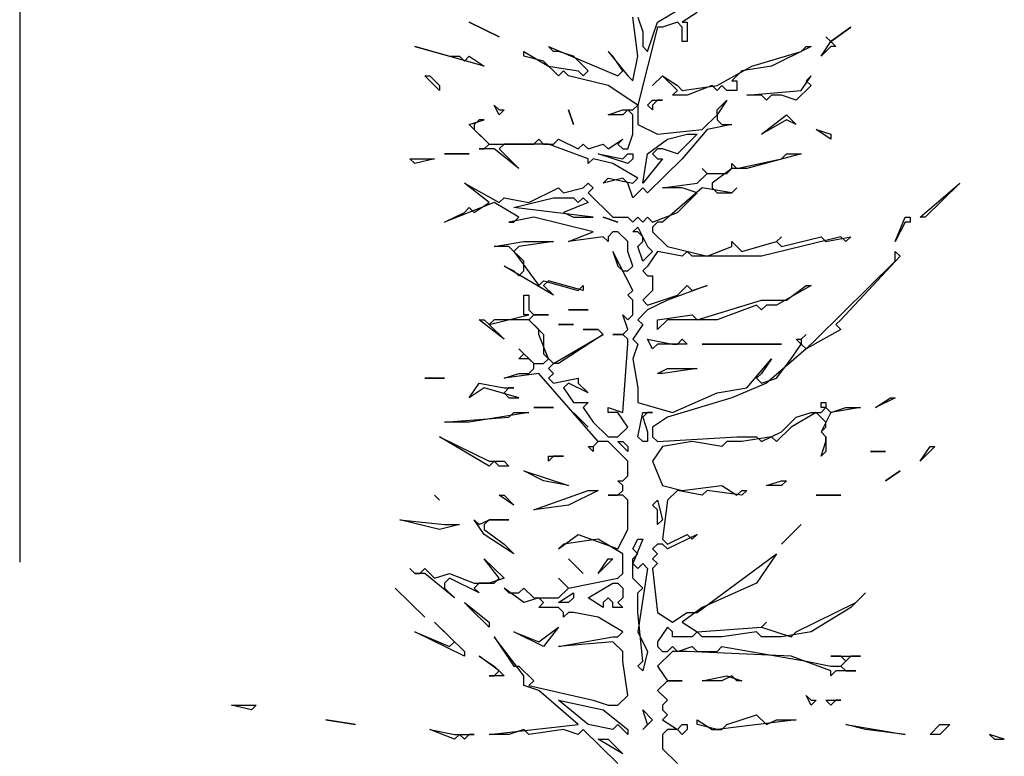
# Model space of a CAD drawing. Units: metres. Extents: x 18259 to 21048, y 221268 to 221514.
# Drawn here: x 20729 to 20729, y 221284 to 221285 of the extents above; entities that cross this region are included whole.
import ezdxf

# ---------------------------------------------------------------- set-up
doc = ezdxf.new("R2010")
doc.units = ezdxf.units.M
doc.header["$MEASUREMENT"] = 0
doc.linetypes.add('Strichpunkt 6_2_2mm Schnitt', pattern=[1, 0.6, -0.2, 0, -0.2])
doc.layers.add('04 Einrichtung', color=7, linetype='Continuous')
doc.layers.add('40_ACHSE', color=7, linetype='Continuous')

# ---------------------------------------------------------------- blocks, each defined once
blk = doc.blocks.new('Lärche_Ansicht 16[5]_8', base_point=(20729.14316, 221283.29694))
at = {"layer": '04 Einrichtung', "linetype": 'Continuous'}
for p, q in [((20729.17513, 221284.81665), (20729.19511, 221284.82846)), ((20729.2071, 221284.82452), (20729.19511, 221284.81665)), ((20729.02328, 221284.81665), (20729.04726, 221284.80484)), ((20729.04726, 221284.80484), (20729.02328, 221284.81665)), ((20729.15914, 221284.78909), (20729.15515, 221284.82058)), ((20729.15914, 221284.82058), (20729.16314, 221284.80877)), ((20729.16714, 221284.79303), (20729.17513, 221284.81665)), ((20729.19111, 221284.81665), (20729.17912, 221284.81271)), ((20729.19511, 221284.81271), (20729.19111, 221284.81665)), ((20729.19511, 221284.81665), (20729.1991, 221284.81665)), ((20729.1991, 221284.81665), (20729.1991, 221284.8009)), ((20729.17513, 221284.81271), (20729.15914, 221284.74972)), ((20729.16314, 221284.80877), (20729.16314, 221284.79696)), ((20729.17912, 221284.81271), (20729.17513, 221284.81271)), ((20729.19511, 221284.8009), (20729.19511, 221284.81271)), ((20729.31499, 221284.8009), (20729.33097, 221284.81271)), ((20729.33097, 221284.81271), (20729.31499, 221284.8009)), ((20729.1991, 221284.8009), (20729.19511, 221284.8009)), ((20729.30699, 221284.78909), (20729.31499, 221284.8009)), ((20729.31499, 221284.8009), (20729.31099, 221284.80484)), ((20729.31099, 221284.80484), (20729.31499, 221284.8009)), ((20729.31499, 221284.8009), (20729.31898, 221284.79696)), ((20729.03527, 221284.78121), (20728.97933, 221284.79696)), ((20728.97933, 221284.79696), (20729.0073, 221284.78909)), ((20729.06724, 221284.78909), (20729.06724, 221284.79303)), ((20729.06724, 221284.79303), (20729.08722, 221284.78121)), ((20729.09121, 221284.79303), (20729.08722, 221284.79696)), ((20729.08722, 221284.79696), (20729.14316, 221284.77334)), ((20729.09521, 221284.79303), (20729.09121, 221284.79303)), ((20729.1072, 221284.78909), (20729.09521, 221284.79303)), ((20729.13916, 221284.78909), (20729.13517, 221284.79303)), ((20729.13517, 221284.79303), (20729.15115, 221284.77334)), ((20729.16314, 221284.79696), (20729.16714, 221284.79303)), ((20729.25105, 221284.78121), (20729.29101, 221284.79303)), ((20729.299, 221284.79696), (20729.26703, 221284.78121)), ((20729.29101, 221284.79303), (20729.29501, 221284.79696)), ((20729.29501, 221284.79696), (20729.299, 221284.79696)), ((20729.31499, 221284.79696), (20729.30699, 221284.78909)), ((20729.31898, 221284.79696), (20729.31499, 221284.79696)), ((20729.0073, 221284.78909), (20729.01529, 221284.78909)), ((20729.01529, 221284.78909), (20729.01928, 221284.78515)), ((20729.01928, 221284.78515), (20729.02328, 221284.78909)), ((20729.02328, 221284.78909), (20729.03527, 221284.78121)), ((20729.08322, 221284.78515), (20729.06724, 221284.78909)), ((20729.09521, 221284.77334), (20729.08322, 221284.78515)), ((20729.11918, 221284.77728), (20729.1072, 221284.78909)), ((20729.14716, 221284.77728), (20729.13916, 221284.78909)), ((20729.15515, 221284.7694), (20729.15914, 221284.78909)), ((20729.08722, 221284.78121), (20729.11119, 221284.77728)), ((20729.0992, 221284.77728), (20729.09521, 221284.77334)), ((20729.1032, 221284.77334), (20729.0992, 221284.77728)), ((20729.11119, 221284.77728), (20729.11519, 221284.77334)), ((20729.11519, 221284.77334), (20729.11918, 221284.77728)), ((20729.14316, 221284.77334), (20729.14716, 221284.77728)), ((20729.22308, 221284.76547), (20729.25105, 221284.78121)), ((20729.24306, 221284.77728), (20729.23507, 221284.7694)), ((20729.26703, 221284.78121), (20729.24306, 221284.77728)), ((20728.99931, 221284.76153), (20728.98732, 221284.77334)), ((20728.98732, 221284.77334), (20728.99131, 221284.77334)), ((20728.99131, 221284.77334), (20728.99931, 221284.76547)), ((20729.13517, 221284.76547), (20729.1032, 221284.77334)), ((20729.15115, 221284.77334), (20729.15515, 221284.7694)), ((20729.17912, 221284.77334), (20729.17113, 221284.76547)), ((20729.17113, 221284.76547), (20729.17912, 221284.77334)), ((20729.19111, 221284.76153), (20729.17912, 221284.77334)), ((20729.17912, 221284.77334), (20729.19111, 221284.76547)), ((20729.23507, 221284.7694), (20729.23906, 221284.7694)), ((20729.23906, 221284.7694), (20729.23906, 221284.76153)), ((20729.29101, 221284.76153), (20729.299, 221284.77334)), ((20729.299, 221284.77334), (20729.29501, 221284.7694)), ((20729.29501, 221284.7694), (20729.299, 221284.76547)), ((20728.99931, 221284.76547), (20728.99931, 221284.76153)), ((20729.15914, 221284.74972), (20729.13517, 221284.76547)), ((20729.18712, 221284.75759), (20729.19111, 221284.76153)), ((20729.19111, 221284.76547), (20729.19511, 221284.76153)), ((20729.19511, 221284.76153), (20729.22308, 221284.76547)), ((20729.21908, 221284.76547), (20729.1991, 221284.75759)), ((20729.22308, 221284.76153), (20729.21908, 221284.76547)), ((20729.22708, 221284.76547), (20729.22308, 221284.76153)), ((20729.23107, 221284.76153), (20729.22708, 221284.76547)), ((20729.23906, 221284.76153), (20729.23107, 221284.76153)), ((20729.24705, 221284.75759), (20729.29101, 221284.76153)), ((20729.299, 221284.76547), (20729.28701, 221284.75366)), ((20729.16714, 221284.74972), (20729.17113, 221284.75366)), ((20729.17513, 221284.75366), (20729.17113, 221284.74972)), ((20729.17113, 221284.75366), (20729.17912, 221284.75366)), ((20729.17912, 221284.75366), (20729.17513, 221284.75366)), ((20729.1991, 221284.75759), (20729.18712, 221284.75759)), ((20729.22308, 221284.74578), (20729.23107, 221284.75366)), ((20729.23107, 221284.75366), (20729.22308, 221284.74185)), ((20729.25904, 221284.75759), (20729.24705, 221284.75759)), ((20729.26304, 221284.75366), (20729.25904, 221284.75759)), ((20729.26703, 221284.75759), (20729.26304, 221284.75366)), ((20729.27503, 221284.75759), (20729.26703, 221284.75759)), ((20729.28701, 221284.75366), (20729.27503, 221284.75759)), ((20729.04726, 221284.74185), (20729.04326, 221284.74972)), ((20729.04326, 221284.74972), (20729.04726, 221284.74578)), ((20729.05125, 221284.74578), (20729.04726, 221284.74185)), ((20729.04726, 221284.74578), (20729.05125, 221284.74578)), ((20729.1032, 221284.74578), (20729.1072, 221284.73397)), ((20729.1072, 221284.73397), (20729.1032, 221284.74578)), ((20729.13517, 221284.74185), (20729.14716, 221284.74578)), ((20729.15115, 221284.74578), (20729.14716, 221284.74185)), ((20729.14716, 221284.74578), (20729.15515, 221284.74578)), ((20729.15515, 221284.74185), (20729.15115, 221284.74578)), ((20729.15515, 221284.74578), (20729.15914, 221284.74972)), ((20729.15914, 221284.74972), (20729.15914, 221284.73397)), ((20729.17113, 221284.74578), (20729.16714, 221284.74972)), ((20729.17113, 221284.74972), (20729.17113, 221284.74578)), ((20729.22308, 221284.74185), (20729.22308, 221284.74578)), ((20729.02328, 221284.73397), (20729.03527, 221284.73791)), ((20729.03127, 221284.73791), (20729.02728, 221284.73397)), ((20729.03527, 221284.73791), (20729.03127, 221284.73791)), ((20729.14716, 221284.74185), (20729.13517, 221284.74185)), ((20729.15515, 221284.7261), (20729.15515, 221284.74185)), ((20729.21109, 221284.73003), (20729.22308, 221284.74185)), ((20729.22308, 221284.74185), (20729.22308, 221284.73791)), ((20729.22308, 221284.73791), (20729.22708, 221284.73397)), ((20729.25904, 221284.7261), (20729.27902, 221284.74185)), ((20729.27902, 221284.73791), (20729.25904, 221284.7261)), ((20729.27902, 221284.74185), (20729.28701, 221284.73397)), ((20729.28701, 221284.73397), (20729.27902, 221284.73791)), ((20729.03926, 221284.71822), (20729.02328, 221284.73397)), ((20729.02728, 221284.73397), (20729.02728, 221284.73003)), ((20729.02728, 221284.73003), (20729.03926, 221284.71822)), ((20729.15914, 221284.73397), (20729.17513, 221284.7261)), ((20729.17513, 221284.7261), (20729.21109, 221284.73003)), ((20729.21509, 221284.73003), (20729.19511, 221284.70641)), ((20729.23507, 221284.73397), (20729.21509, 221284.73003)), ((20729.22708, 221284.73397), (20729.23507, 221284.73397)), ((20729.31499, 221284.72216), (20729.303, 221284.73003)), ((20729.303, 221284.73003), (20729.31499, 221284.7261)), ((20729.07523, 221284.71822), (20729.07922, 221284.72216)), ((20729.07922, 221284.72216), (20729.08322, 221284.71822)), ((20729.09121, 221284.71822), (20729.09521, 221284.72216)), ((20729.09521, 221284.72216), (20729.11119, 221284.71429)), ((20729.13517, 221284.71429), (20729.14716, 221284.72216)), ((20729.14716, 221284.72216), (20729.14316, 221284.71822)), ((20729.15115, 221284.71429), (20729.15515, 221284.7261)), ((20729.16714, 221284.71035), (20729.18312, 221284.72216)), ((20729.18312, 221284.72216), (20729.1991, 221284.7261)), ((20729.2071, 221284.7261), (20729.19111, 221284.71035)), ((20729.1991, 221284.7261), (20729.2071, 221284.7261)), ((20729.31499, 221284.7261), (20729.31499, 221284.72216)), ((20729.04326, 221284.71429), (20729.03127, 221284.71429)), ((20729.03127, 221284.71429), (20729.03527, 221284.71429)), ((20729.03527, 221284.71429), (20729.03926, 221284.71822)), ((20729.03926, 221284.71822), (20729.07523, 221284.71822)), ((20729.06324, 221284.69854), (20729.04326, 221284.71429)), ((20729.05125, 221284.71822), (20729.04726, 221284.71429)), ((20729.04726, 221284.71429), (20729.06324, 221284.69854)), ((20729.08722, 221284.71822), (20729.05125, 221284.71822)), ((20729.08322, 221284.71822), (20729.09121, 221284.71822)), ((20729.11918, 221284.70641), (20729.08722, 221284.71822)), ((20729.11119, 221284.71429), (20729.11519, 221284.71822)), ((20729.11519, 221284.71822), (20729.11918, 221284.71429)), ((20729.11918, 221284.71429), (20729.13117, 221284.71822)), ((20729.13117, 221284.71822), (20729.13517, 221284.71429)), ((20729.14316, 221284.71822), (20729.14716, 221284.71429)), ((20729.14716, 221284.71429), (20729.15115, 221284.71429)), ((20729.17513, 221284.71429), (20729.17113, 221284.71035)), ((20729.17912, 221284.71429), (20729.17513, 221284.71429)), ((20729.19111, 221284.71035), (20729.17912, 221284.71429)), ((20728.97933, 221284.70248), (20728.97533, 221284.70641)), ((20728.97533, 221284.70641), (20728.99531, 221284.70641)), ((20728.99531, 221284.70641), (20728.97933, 221284.70248)), ((20729.0033, 221284.71035), (20729.02328, 221284.71035)), ((20729.02328, 221284.71035), (20729.0033, 221284.71035)), ((20729.12318, 221284.70641), (20729.11918, 221284.70248)), ((20729.11918, 221284.70248), (20729.11918, 221284.70641)), ((20729.13916, 221284.70248), (20729.12318, 221284.70641)), ((20729.15115, 221284.70248), (20729.12718, 221284.71035)), ((20729.12718, 221284.71035), (20729.14716, 221284.70641)), ((20729.14716, 221284.70641), (20729.15115, 221284.71035)), ((20729.15115, 221284.71035), (20729.15515, 221284.71035)), ((20729.15515, 221284.70641), (20729.15115, 221284.70248)), ((20729.15515, 221284.71035), (20729.15515, 221284.70641)), ((20729.16314, 221284.68673), (20729.16714, 221284.71035)), ((20729.17912, 221284.70641), (20729.16314, 221284.68673)), ((20729.19511, 221284.70641), (20729.16714, 221284.67885)), ((20729.17113, 221284.71035), (20729.17513, 221284.70641)), ((20729.17513, 221284.70641), (20729.17912, 221284.70641)), ((20729.23906, 221284.69854), (20729.27503, 221284.70641)), ((20729.29101, 221284.71035), (20729.24705, 221284.69854)), ((20729.27503, 221284.70641), (20729.27902, 221284.71035)), ((20729.27902, 221284.71035), (20729.29101, 221284.71035)), ((20729.15914, 221284.69067), (20729.13916, 221284.70248)), ((20729.21509, 221284.6946), (20729.21109, 221284.69854)), ((20729.21109, 221284.69854), (20729.21509, 221284.6946)), ((20729.23507, 221284.69854), (20729.21908, 221284.68673)), ((20729.23107, 221284.6946), (20729.23507, 221284.69854)), ((20729.23507, 221284.69854), (20729.23507, 221284.70248)), ((20729.23507, 221284.70248), (20729.23906, 221284.69854)), ((20729.24705, 221284.69854), (20729.23507, 221284.69854)), ((20729.14716, 221284.69067), (20729.13117, 221284.68673)), ((20729.13117, 221284.68673), (20729.13517, 221284.69067)), ((20729.13517, 221284.69067), (20729.15515, 221284.68673)), ((20729.15115, 221284.68673), (20729.14716, 221284.69067)), ((20729.15515, 221284.68673), (20729.15914, 221284.69067)), ((20729.2071, 221284.68673), (20729.21509, 221284.6946)), ((20729.21509, 221284.6946), (20729.23107, 221284.6946)), ((20729.03926, 221284.67098), (20729.01928, 221284.68673)), ((20729.01928, 221284.68673), (20729.04726, 221284.67098)), ((20729.07123, 221284.67098), (20729.09521, 221284.68279)), ((20729.09521, 221284.68279), (20729.0992, 221284.67885)), ((20729.0992, 221284.67885), (20729.11519, 221284.68279)), ((20729.11519, 221284.68279), (20729.11918, 221284.68673)), ((20729.11918, 221284.68673), (20729.12318, 221284.68279)), ((20729.12318, 221284.68279), (20729.11918, 221284.67885)), ((20729.15515, 221284.67492), (20729.15115, 221284.68673)), ((20729.16314, 221284.68279), (20729.15515, 221284.67492)), ((20729.16714, 221284.67885), (20729.16314, 221284.68279)), ((20729.17912, 221284.68279), (20729.2071, 221284.68673)), ((20729.21109, 221284.68279), (20729.17912, 221284.65523)), ((20729.19511, 221284.68279), (20729.17912, 221284.68279)), ((20729.2071, 221284.67885), (20729.19511, 221284.68279)), ((20729.23507, 221284.67885), (20729.21109, 221284.68279)), ((20729.21908, 221284.68673), (20729.21908, 221284.68279)), ((20729.21908, 221284.68279), (20729.22308, 221284.67885)), ((20729.23507, 221284.67885), (20729.23906, 221284.68279)), ((20729.23906, 221284.68279), (20729.23507, 221284.67885)), ((20729.38691, 221284.65917), (20729.41888, 221284.68673)), ((20729.41888, 221284.68673), (20729.39091, 221284.65917)), ((20729.04726, 221284.67098), (20729.05125, 221284.67492)), ((20729.05125, 221284.67492), (20729.07123, 221284.67098)), ((20729.05924, 221284.66704), (20729.09121, 221284.67492)), ((20729.09121, 221284.67492), (20729.1072, 221284.67492)), ((20729.1072, 221284.67492), (20729.11119, 221284.67098)), ((20729.11119, 221284.67098), (20729.11519, 221284.67492)), ((20729.11519, 221284.67492), (20729.11918, 221284.67098)), ((20729.11918, 221284.67885), (20729.13916, 221284.65917)), ((20729.19111, 221284.66311), (20729.2071, 221284.67885)), ((20729.22308, 221284.67885), (20729.23507, 221284.67885)), ((20729.04326, 221284.67098), (20729.0033, 221284.65523)), ((20729.01928, 221284.66311), (20729.02328, 221284.66704)), ((20729.02328, 221284.66704), (20729.02728, 221284.66311)), ((20729.02728, 221284.66311), (20729.03926, 221284.67098)), ((20729.06324, 221284.65917), (20729.04326, 221284.67098)), ((20729.12318, 221284.65917), (20729.05924, 221284.66704)), ((20729.11918, 221284.67098), (20729.0992, 221284.66311)), ((20729.0033, 221284.65523), (20729.01928, 221284.66311)), ((20729.07523, 221284.65917), (20729.05525, 221284.65523)), ((20729.05525, 221284.65523), (20729.05924, 221284.65523)), ((20729.05924, 221284.65523), (20729.06324, 221284.65917)), ((20729.12318, 221284.64736), (20729.07523, 221284.65917)), ((20729.0992, 221284.66311), (20729.1072, 221284.65917)), ((20729.1072, 221284.65917), (20729.12318, 221284.65917)), ((20729.13117, 221284.65917), (20729.14316, 221284.65523)), ((20729.14316, 221284.65523), (20729.13117, 221284.65917)), ((20729.13916, 221284.65917), (20729.15115, 221284.65917)), ((20729.15115, 221284.65917), (20729.15515, 221284.65523)), ((20729.15515, 221284.65523), (20729.15914, 221284.65917)), ((20729.15914, 221284.65917), (20729.16314, 221284.65523)), ((20729.16314, 221284.65523), (20729.16714, 221284.65917)), ((20729.16714, 221284.65917), (20729.17113, 221284.65523)), ((20729.17113, 221284.65523), (20729.19111, 221284.66311)), ((20729.17513, 221284.65523), (20729.17113, 221284.6513)), ((20729.17912, 221284.65523), (20729.17513, 221284.65523)), ((20729.36693, 221284.63949), (20729.37493, 221284.65917)), ((20729.37493, 221284.65523), (20729.36693, 221284.63949)), ((20729.37493, 221284.65917), (20729.37892, 221284.65917)), ((20729.37892, 221284.65523), (20729.37493, 221284.65523)), ((20729.37892, 221284.65917), (20729.37892, 221284.65523)), ((20729.39091, 221284.65917), (20729.38691, 221284.65917)), ((20729.1032, 221284.63949), (20729.12318, 221284.64736)), ((20729.13916, 221284.64736), (20729.13517, 221284.64342)), ((20729.14316, 221284.64736), (20729.13916, 221284.64736)), ((20729.15115, 221284.63949), (20729.14316, 221284.64736)), ((20729.15515, 221284.64736), (20729.15914, 221284.6513)), ((20729.15914, 221284.64736), (20729.15515, 221284.64736)), ((20729.15914, 221284.6513), (20729.16714, 221284.63555)), ((20729.16314, 221284.64342), (20729.15914, 221284.64736)), ((20729.17113, 221284.6513), (20729.17113, 221284.64736)), ((20729.17113, 221284.64736), (20729.18312, 221284.63555)), ((20729.04326, 221284.63555), (20729.06724, 221284.63949)), ((20729.09121, 221284.63949), (20729.06324, 221284.63555)), ((20729.06724, 221284.63949), (20729.09121, 221284.63949)), ((20729.13117, 221284.64342), (20729.1032, 221284.63949)), ((20729.13517, 221284.63949), (20729.13117, 221284.64342)), ((20729.13517, 221284.64342), (20729.13517, 221284.63949)), ((20729.15115, 221284.63161), (20729.15115, 221284.63949)), ((20729.15914, 221284.63555), (20729.16314, 221284.63949)), ((20729.16314, 221284.63949), (20729.16314, 221284.64342)), ((20729.23507, 221284.63555), (20729.23507, 221284.63949)), ((20729.23507, 221284.63949), (20729.24306, 221284.63161)), ((20729.24306, 221284.63161), (20729.27103, 221284.63949)), ((20729.32298, 221284.64342), (20729.25904, 221284.62767)), ((20729.27103, 221284.63949), (20729.27503, 221284.64342)), ((20729.27503, 221284.64342), (20729.27103, 221284.63949)), ((20729.27103, 221284.63949), (20729.27503, 221284.63555)), ((20729.27503, 221284.63555), (20729.30699, 221284.64342)), ((20729.30699, 221284.64342), (20729.31099, 221284.63949)), ((20729.31099, 221284.63949), (20729.33097, 221284.64342)), ((20729.32697, 221284.63949), (20729.32298, 221284.64342)), ((20729.33097, 221284.64342), (20729.32697, 221284.63949)), ((20729.05525, 221284.63555), (20729.04326, 221284.63555)), ((20729.06724, 221284.62374), (20729.05525, 221284.63555)), ((20729.06324, 221284.63555), (20729.05924, 221284.63161)), ((20729.05924, 221284.63161), (20729.07922, 221284.60405)), ((20729.15515, 221284.60012), (20729.13916, 221284.63161)), ((20729.13916, 221284.63161), (20729.14316, 221284.6198)), ((20729.15515, 221284.6198), (20729.15115, 221284.63161)), ((20729.16314, 221284.62374), (20729.15914, 221284.63555)), ((20729.17113, 221284.63161), (20729.16314, 221284.62374)), ((20729.16714, 221284.63555), (20729.17113, 221284.63161)), ((20729.17513, 221284.63161), (20729.16714, 221284.6198)), ((20729.19511, 221284.62767), (20729.17513, 221284.63161)), ((20729.18312, 221284.63555), (20729.21509, 221284.62767)), ((20729.1991, 221284.63161), (20729.19511, 221284.62767)), ((20729.2031, 221284.62767), (20729.1991, 221284.63161)), ((20729.21509, 221284.62767), (20729.23507, 221284.63555)), ((20729.36693, 221284.62374), (20729.36693, 221284.63161)), ((20729.36693, 221284.63161), (20729.37093, 221284.62767)), ((20729.06724, 221284.61586), (20729.06724, 221284.62374)), ((20729.25904, 221284.62767), (20729.2031, 221284.62767)), ((20729.303, 221284.56075), (20729.36693, 221284.62374)), ((20729.37093, 221284.62767), (20729.32298, 221284.57649)), ((20729.09121, 221284.59618), (20729.05125, 221284.6198)), ((20729.05125, 221284.6198), (20729.05924, 221284.61586)), ((20729.05924, 221284.61586), (20729.06324, 221284.61193)), ((20729.06324, 221284.61193), (20729.06724, 221284.61586)), ((20729.14316, 221284.6198), (20729.14716, 221284.61586)), ((20729.14716, 221284.61586), (20729.15115, 221284.61586)), ((20729.15115, 221284.61586), (20729.15515, 221284.6198)), ((20729.16714, 221284.6198), (20729.16314, 221284.61586)), ((20729.16314, 221284.61586), (20729.16714, 221284.61193)), ((20729.07922, 221284.60405), (20729.08322, 221284.60799)), ((20729.08322, 221284.60799), (20729.11119, 221284.60012)), ((20729.08722, 221284.60799), (20729.08322, 221284.60405)), ((20729.11519, 221284.60012), (20729.08722, 221284.60799)), ((20729.16714, 221284.61193), (20729.17113, 221284.61193)), ((20729.17113, 221284.61193), (20729.17113, 221284.60012)), ((20729.08322, 221284.60405), (20729.09121, 221284.59618)), ((20729.11119, 221284.60012), (20729.11519, 221284.60405)), ((20729.11519, 221284.60405), (20729.11519, 221284.60012)), ((20729.15115, 221284.59618), (20729.15515, 221284.60012)), ((20729.17113, 221284.60012), (20729.16314, 221284.59224)), ((20729.21509, 221284.60405), (20729.18312, 221284.59224)), ((20729.19111, 221284.59618), (20729.1991, 221284.60405)), ((20729.1991, 221284.60405), (20729.2031, 221284.60012)), ((20729.2031, 221284.60012), (20729.21509, 221284.60405)), ((20729.299, 221284.60405), (20729.27103, 221284.58831)), ((20729.27902, 221284.59224), (20729.29501, 221284.60405)), ((20729.29501, 221284.60405), (20729.299, 221284.60405)), ((20729.06724, 221284.58043), (20729.06724, 221284.59618)), ((20729.06724, 221284.59618), (20729.07123, 221284.59618)), ((20729.07123, 221284.59618), (20729.07123, 221284.58437)), ((20729.15515, 221284.59224), (20729.15115, 221284.59618)), ((20729.15515, 221284.58043), (20729.15515, 221284.59224)), ((20729.16314, 221284.59224), (20729.16714, 221284.58831)), ((20729.16714, 221284.58831), (20729.19111, 221284.59618)), ((20729.18312, 221284.59224), (20729.16714, 221284.58437)), ((20729.2071, 221284.57649), (20729.25904, 221284.59224)), ((20729.25904, 221284.59224), (20729.27902, 221284.59224)), ((20729.07123, 221284.58437), (20729.07523, 221284.58043)), ((20729.1032, 221284.58437), (20729.11918, 221284.58437)), ((20729.11918, 221284.58437), (20729.1032, 221284.58437)), ((20729.16714, 221284.58437), (20729.15914, 221284.57649)), ((20729.25505, 221284.58831), (20729.22308, 221284.57649)), ((20729.25904, 221284.58437), (20729.25505, 221284.58831)), ((20729.26304, 221284.58831), (20729.25904, 221284.58437)), ((20729.27103, 221284.58831), (20729.26304, 221284.58831)), ((20729.05125, 221284.56075), (20729.03127, 221284.57649)), ((20729.03127, 221284.57649), (20729.03527, 221284.57649)), ((20729.03527, 221284.57649), (20729.03926, 221284.57256)), ((20729.03926, 221284.57256), (20729.07123, 221284.58043)), ((20729.04326, 221284.57649), (20729.03926, 221284.57256)), ((20729.07123, 221284.57649), (20729.04326, 221284.57649)), ((20729.07123, 221284.58043), (20729.06724, 221284.58043)), ((20729.07523, 221284.58043), (20729.07123, 221284.57649)), ((20729.07922, 221284.56862), (20729.07123, 221284.57649)), ((20729.07123, 221284.57649), (20729.08322, 221284.56468)), ((20729.07523, 221284.58043), (20729.08722, 221284.58043)), ((20729.08722, 221284.58043), (20729.07523, 221284.58043)), ((20729.15115, 221284.56862), (20729.14716, 221284.58043)), ((20729.14716, 221284.58043), (20729.15115, 221284.57649)), ((20729.15115, 221284.57649), (20729.15515, 221284.58043)), ((20729.15914, 221284.57649), (20729.16314, 221284.57256)), ((20729.17513, 221284.57649), (20729.2031, 221284.58043)), ((20729.18312, 221284.57649), (20729.17513, 221284.56862)), ((20729.17513, 221284.56862), (20729.17513, 221284.57649)), ((20729.22308, 221284.57649), (20729.18312, 221284.57649)), ((20729.2031, 221284.58043), (20729.2071, 221284.57649)), ((20729.32298, 221284.57649), (20729.31898, 221284.57256)), ((20729.03926, 221284.57256), (20729.05125, 221284.56075)), ((20729.07922, 221284.56468), (20729.07922, 221284.56862)), ((20729.09521, 221284.57256), (20729.1072, 221284.57256)), ((20729.1072, 221284.57256), (20729.09521, 221284.57256)), ((20729.12718, 221284.56862), (20729.11519, 221284.56862)), ((20729.11519, 221284.56862), (20729.12718, 221284.56862)), ((20729.13117, 221284.56468), (20729.12718, 221284.56862)), ((20729.12718, 221284.56862), (20729.13117, 221284.56468)), ((20729.14716, 221284.56468), (20729.15115, 221284.56862)), ((20729.16314, 221284.57256), (20729.15515, 221284.56075)), ((20729.32298, 221284.56862), (20729.29501, 221284.55287)), ((20729.31898, 221284.57256), (20729.32298, 221284.56862)), ((20729.08722, 221284.545), (20729.07922, 221284.56468)), ((20729.08322, 221284.56468), (20729.08322, 221284.54894)), ((20729.09121, 221284.54106), (20729.13117, 221284.56468)), ((20729.13117, 221284.56468), (20729.09521, 221284.54106)), ((20729.14716, 221284.56468), (20729.13916, 221284.56468)), ((20729.13916, 221284.56468), (20729.14716, 221284.56468)), ((20729.15115, 221284.56075), (20729.14716, 221284.56468)), ((20729.15115, 221284.55681), (20729.15115, 221284.56075)), ((20729.15515, 221284.56075), (20729.15914, 221284.55681)), ((20729.17113, 221284.55287), (20729.16714, 221284.56075)), ((20729.16714, 221284.56075), (20729.18712, 221284.55681)), ((20729.19111, 221284.55681), (20729.19511, 221284.56075)), ((20729.19511, 221284.56075), (20729.1991, 221284.55681)), ((20729.29101, 221284.55681), (20729.28701, 221284.56075)), ((20729.28701, 221284.56075), (20729.29101, 221284.56075)), ((20729.29101, 221284.56075), (20729.29501, 221284.56468)), ((20729.29501, 221284.56468), (20729.29101, 221284.56075)), ((20729.29101, 221284.56075), (20729.29101, 221284.55681)), ((20729.29501, 221284.55287), (20729.303, 221284.56075)), ((20729.06724, 221284.54894), (20729.06324, 221284.55287)), ((20729.06324, 221284.55287), (20729.07523, 221284.54106)), ((20729.14716, 221284.50169), (20729.15115, 221284.55681)), ((20729.15914, 221284.55681), (20729.15515, 221284.545)), ((20729.17513, 221284.55681), (20729.17113, 221284.55287)), ((20729.1991, 221284.55681), (20729.17513, 221284.55681)), ((20729.18712, 221284.55681), (20729.19111, 221284.55681)), ((20729.21109, 221284.55681), (20729.27503, 221284.55681)), ((20729.27503, 221284.55681), (20729.21109, 221284.55681)), ((20729.29501, 221284.55287), (20729.26304, 221284.52531)), ((20729.28302, 221284.545), (20729.29101, 221284.55681)), ((20729.29101, 221284.55681), (20729.29501, 221284.55287)), ((20729.06324, 221284.545), (20729.06724, 221284.54894)), ((20729.07123, 221284.545), (20729.06324, 221284.545)), ((20729.07523, 221284.54106), (20729.07123, 221284.545)), ((20729.08322, 221284.54894), (20729.09121, 221284.54106)), ((20729.08322, 221284.54106), (20729.08722, 221284.545)), ((20729.15515, 221284.545), (20729.15914, 221284.52138)), ((20729.24705, 221284.52138), (20729.26703, 221284.545)), ((20729.26703, 221284.545), (20729.25904, 221284.53319)), ((20729.27103, 221284.52925), (20729.28302, 221284.545)), ((20729.07123, 221284.53319), (20729.07523, 221284.53713)), ((20729.07523, 221284.53713), (20729.07523, 221284.54106)), ((20729.07523, 221284.54106), (20729.08322, 221284.54106)), ((20729.09121, 221284.54106), (20729.08722, 221284.53713)), ((20729.08722, 221284.53713), (20729.09121, 221284.53319)), ((20729.09521, 221284.54106), (20729.09121, 221284.54106)), ((20729.17513, 221284.53319), (20729.18312, 221284.53713)), ((20729.2071, 221284.53713), (20729.17912, 221284.53319)), ((20729.18312, 221284.53713), (20729.2071, 221284.53713)), ((20728.98732, 221284.52925), (20729.0033, 221284.52925)), ((20729.0033, 221284.52925), (20728.98732, 221284.52925)), ((20729.07922, 221284.53319), (20729.05125, 221284.52925)), ((20729.05125, 221284.52925), (20729.06324, 221284.53319)), ((20729.06324, 221284.53319), (20729.07123, 221284.53319)), ((20729.12718, 221284.47807), (20729.07922, 221284.53319)), ((20729.09121, 221284.53319), (20729.08722, 221284.52925)), ((20729.08722, 221284.52925), (20729.09121, 221284.52531)), ((20729.09121, 221284.52531), (20729.11119, 221284.52925)), ((20729.11119, 221284.52925), (20729.11119, 221284.52531)), ((20729.17912, 221284.53319), (20729.17513, 221284.53319)), ((20729.25904, 221284.53319), (20729.25505, 221284.52925)), ((20729.25505, 221284.52925), (20729.25904, 221284.52531)), ((20729.25904, 221284.52531), (20729.27103, 221284.52925)), ((20729.02328, 221284.5135), (20729.03127, 221284.52531)), ((20729.03527, 221284.52138), (20729.02328, 221284.5135)), ((20729.03127, 221284.52531), (20729.05125, 221284.52138)), ((20729.06324, 221284.5135), (20729.03527, 221284.52138)), ((20729.05525, 221284.52138), (20729.05125, 221284.51744)), ((20729.05125, 221284.52138), (20729.05924, 221284.52138)), ((20729.05924, 221284.52138), (20729.05525, 221284.52138)), ((20729.1032, 221284.52531), (20729.0992, 221284.52138)), ((20729.0992, 221284.52138), (20729.1072, 221284.50957)), ((20729.11918, 221284.51744), (20729.1032, 221284.52531)), ((20729.11119, 221284.52531), (20729.11918, 221284.51744)), ((20729.15914, 221284.52138), (20729.15914, 221284.50957)), ((20729.22308, 221284.51744), (20729.24705, 221284.52138)), ((20729.26304, 221284.52531), (20729.23507, 221284.5135)), ((20729.05125, 221284.51744), (20729.05525, 221284.5135)), ((20729.05525, 221284.5135), (20729.06324, 221284.5135)), ((20729.23507, 221284.5135), (20729.18312, 221284.49776)), ((20729.18712, 221284.50169), (20729.22308, 221284.51744)), ((20729.35095, 221284.50563), (20729.36294, 221284.5135)), ((20729.36693, 221284.5135), (20729.35095, 221284.50563)), ((20729.36294, 221284.5135), (20729.36693, 221284.5135)), ((20729.07523, 221284.50563), (20729.09121, 221284.50563)), ((20729.09121, 221284.50563), (20729.07523, 221284.50563)), ((20729.1072, 221284.50957), (20729.11918, 221284.50957)), ((20729.11918, 221284.50957), (20729.11519, 221284.50563)), ((20729.11519, 221284.50563), (20729.12318, 221284.49382)), ((20729.13517, 221284.50169), (20729.13517, 221284.50563)), ((20729.13517, 221284.50563), (20729.14716, 221284.50169)), ((20729.15914, 221284.50957), (20729.18712, 221284.50169)), ((20729.30699, 221284.50563), (20729.30699, 221284.50957)), ((20729.30699, 221284.50957), (20729.31099, 221284.50957)), ((20729.30699, 221284.50169), (20729.31099, 221284.50563)), ((20729.31099, 221284.50563), (20729.30699, 221284.50563)), ((20729.31099, 221284.50957), (20729.31099, 221284.50563)), ((20729.31099, 221284.50563), (20729.31499, 221284.50169)), ((20729.31499, 221284.50169), (20729.32697, 221284.50563)), ((20729.33896, 221284.50563), (20729.31499, 221284.50169)), ((20729.32697, 221284.50563), (20729.33896, 221284.50563)), ((20729.0033, 221284.49382), (20729.05525, 221284.49776)), ((20729.07123, 221284.50169), (20729.02328, 221284.49382)), ((20729.05525, 221284.49776), (20729.05924, 221284.50169)), ((20729.05924, 221284.50169), (20729.07123, 221284.50169)), ((20729.1072, 221284.50169), (20729.11918, 221284.48988)), ((20729.11918, 221284.48988), (20729.1072, 221284.50169)), ((20729.14316, 221284.50169), (20729.13517, 221284.50169)), ((20729.15115, 221284.48988), (20729.14316, 221284.50169)), ((20729.15914, 221284.48201), (20729.16314, 221284.50169)), ((20729.16714, 221284.50169), (20729.16314, 221284.49776)), ((20729.16314, 221284.50169), (20729.17113, 221284.50169)), ((20729.16314, 221284.49776), (20729.16714, 221284.48595)), ((20729.17113, 221284.50169), (20729.16714, 221284.50169)), ((20729.18312, 221284.49776), (20729.17113, 221284.48988)), ((20729.27503, 221284.48595), (20729.28701, 221284.49776)), ((20729.303, 221284.50169), (20729.28302, 221284.48988)), ((20729.28701, 221284.49776), (20729.299, 221284.50169)), ((20729.299, 221284.50169), (20729.30699, 221284.50169)), ((20729.31099, 221284.49382), (20729.303, 221284.50169)), ((20729.31499, 221284.50169), (20729.30699, 221284.48595)), ((20729.02328, 221284.49382), (20729.0033, 221284.49382)), ((20729.12318, 221284.49382), (20729.13517, 221284.48201)), ((20729.14316, 221284.48201), (20729.15115, 221284.48988)), ((20729.17113, 221284.48988), (20729.17113, 221284.48201)), ((20729.28302, 221284.48988), (20729.27103, 221284.47807)), ((20729.30699, 221284.48595), (20729.31099, 221284.48988)), ((20729.31099, 221284.48988), (20729.31099, 221284.49382)), ((20729.03926, 221284.45839), (20728.99931, 221284.48201)), ((20728.99931, 221284.48201), (20729.03926, 221284.46232)), ((20729.13517, 221284.48201), (20729.14316, 221284.48201)), ((20729.16314, 221284.47807), (20729.15914, 221284.48201)), ((20729.16714, 221284.48595), (20729.16714, 221284.47807)), ((20729.17113, 221284.48201), (20729.17513, 221284.47807)), ((20729.17513, 221284.47807), (20729.23906, 221284.48201)), ((20729.23906, 221284.48201), (20729.25505, 221284.48201)), ((20729.26703, 221284.48201), (20729.24306, 221284.47807)), ((20729.25505, 221284.48201), (20729.25904, 221284.47807)), ((20729.25904, 221284.47807), (20729.27503, 221284.48595)), ((20729.27103, 221284.47807), (20729.26703, 221284.48201)), ((20729.30699, 221284.48595), (20729.31099, 221284.48201)), ((20729.31099, 221284.48201), (20729.30699, 221284.48595)), ((20729.31099, 221284.48201), (20729.31099, 221284.4702)), ((20729.31099, 221284.47807), (20729.31099, 221284.48201)), ((20729.12318, 221284.4702), (20729.11918, 221284.47413)), ((20729.11918, 221284.47413), (20729.12318, 221284.47413)), ((20729.12718, 221284.47807), (20729.12318, 221284.47413)), ((20729.12318, 221284.47413), (20729.12718, 221284.47807)), ((20729.12318, 221284.47413), (20729.12318, 221284.4702)), ((20729.13517, 221284.47807), (20729.12718, 221284.47807)), ((20729.15115, 221284.46232), (20729.13517, 221284.47807)), ((20729.15115, 221284.4702), (20729.14316, 221284.47807)), ((20729.14316, 221284.47807), (20729.14716, 221284.47807)), ((20729.14716, 221284.47807), (20729.15115, 221284.47413)), ((20729.15115, 221284.47413), (20729.15115, 221284.4702)), ((20729.16714, 221284.47807), (20729.16314, 221284.47807)), ((20729.17912, 221284.47413), (20729.17113, 221284.46232)), ((20729.2031, 221284.47807), (20729.17912, 221284.47413)), ((20729.22708, 221284.47413), (20729.2031, 221284.47807)), ((20729.23107, 221284.47807), (20729.22708, 221284.47413)), ((20729.24306, 221284.47807), (20729.23107, 221284.47807)), ((20729.30699, 221284.46626), (20729.31099, 221284.47807)), ((20729.38691, 221284.46232), (20729.39491, 221284.47413)), ((20729.3989, 221284.47413), (20729.38691, 221284.46232)), ((20729.39491, 221284.47413), (20729.3989, 221284.47413)), ((20729.09121, 221284.46626), (20729.08722, 221284.46232)), ((20729.08722, 221284.46232), (20729.08722, 221284.46626)), ((20729.08722, 221284.46626), (20729.0992, 221284.46626)), ((20729.0992, 221284.46626), (20729.09121, 221284.46626)), ((20729.31099, 221284.4702), (20729.30699, 221284.46626)), ((20729.34695, 221284.4702), (20729.35894, 221284.4702)), ((20729.35894, 221284.4702), (20729.34695, 221284.4702)), ((20729.04326, 221284.46232), (20729.03926, 221284.45839)), ((20729.03926, 221284.46232), (20729.05125, 221284.46232)), ((20729.04726, 221284.45839), (20729.04326, 221284.46232)), ((20729.05525, 221284.45839), (20729.04726, 221284.45839)), ((20729.05125, 221284.46232), (20729.05525, 221284.45839)), ((20729.15115, 221284.45051), (20729.15115, 221284.46232)), ((20729.17113, 221284.46232), (20729.17912, 221284.44264)), ((20729.08322, 221284.44658), (20729.06724, 221284.45445)), ((20729.06724, 221284.45445), (20729.1032, 221284.44264)), ((20729.14716, 221284.44658), (20729.15115, 221284.45051)), ((20729.37093, 221284.45445), (20729.35894, 221284.44658)), ((20729.35894, 221284.44658), (20729.37093, 221284.45445)), ((20729.1032, 221284.44264), (20729.08322, 221284.44658)), ((20729.14716, 221284.44264), (20729.14316, 221284.44658)), ((20729.14316, 221284.44658), (20729.14716, 221284.44658)), ((20729.14716, 221284.4387), (20729.14716, 221284.44264)), ((20729.17912, 221284.44264), (20729.19511, 221284.4387)), ((20729.19511, 221284.4387), (20729.22708, 221284.44264)), ((20729.22708, 221284.44264), (20729.23906, 221284.43477)), ((20729.26304, 221284.44264), (20729.27503, 221284.44658)), ((20729.27503, 221284.44264), (20729.26304, 221284.44264)), ((20729.27503, 221284.44658), (20729.27902, 221284.44658)), ((20729.27902, 221284.44658), (20729.27503, 221284.44264)), ((20728.99531, 221284.43477), (20728.99931, 221284.43083)), ((20728.99931, 221284.43083), (20728.99531, 221284.43477)), ((20729.05924, 221284.42689), (20729.04726, 221284.43477)), ((20729.04726, 221284.43477), (20729.05125, 221284.43477)), ((20729.05125, 221284.43477), (20729.05924, 221284.42689)), ((20729.07523, 221284.42295), (20729.11918, 221284.4387)), ((20729.12718, 221284.4387), (20729.1032, 221284.42689)), ((20729.11918, 221284.4387), (20729.12718, 221284.4387)), ((20729.14716, 221284.43477), (20729.13517, 221284.43477)), ((20729.13517, 221284.43477), (20729.14316, 221284.43477)), ((20729.14316, 221284.43477), (20729.14716, 221284.4387)), ((20729.15115, 221284.43083), (20729.14716, 221284.43477)), ((20729.19111, 221284.4387), (20729.18312, 221284.43083)), ((20729.21109, 221284.43477), (20729.19111, 221284.4387)), ((20729.21509, 221284.4387), (20729.21109, 221284.43477)), ((20729.24306, 221284.43477), (20729.21509, 221284.4387)), ((20729.23906, 221284.43477), (20729.24306, 221284.4387)), ((20729.24306, 221284.4387), (20729.24705, 221284.4387)), ((20729.24705, 221284.4387), (20729.24306, 221284.43477)), ((20729.303, 221284.43477), (20729.32298, 221284.43477)), ((20729.32298, 221284.43477), (20729.303, 221284.43477)), ((20729.1032, 221284.42689), (20729.07523, 221284.42295)), ((20729.15115, 221284.40721), (20729.15115, 221284.43083)), ((20729.17113, 221284.42689), (20729.17513, 221284.43083)), ((20729.17513, 221284.42295), (20729.17113, 221284.42689)), ((20729.17513, 221284.43083), (20729.17912, 221284.41508)), ((20729.18312, 221284.43083), (20729.17912, 221284.39933)), ((20729.17513, 221284.41114), (20729.17513, 221284.42295)), ((20728.99931, 221284.40721), (20728.96734, 221284.41508)), ((20728.96734, 221284.41508), (20729.0033, 221284.41114)), ((20729.01529, 221284.41114), (20728.99931, 221284.40721)), ((20729.0033, 221284.41114), (20729.01529, 221284.41114)), ((20729.03527, 221284.40327), (20729.02728, 221284.41508)), ((20729.02728, 221284.41508), (20729.03127, 221284.41114)), ((20729.03127, 221284.41114), (20729.03926, 221284.41508)), ((20729.03926, 221284.41508), (20729.03527, 221284.41114)), ((20729.03527, 221284.41114), (20729.03527, 221284.40721)), ((20729.03926, 221284.41508), (20729.05525, 221284.41508)), ((20729.05525, 221284.41508), (20729.03926, 221284.41508)), ((20729.17912, 221284.41508), (20729.17513, 221284.41114)), ((20729.29101, 221284.41114), (20729.27503, 221284.3954)), ((20729.27503, 221284.3954), (20729.29101, 221284.41114)), ((20729.03527, 221284.40721), (20729.05125, 221284.3954)), ((20729.05924, 221284.38752), (20729.03527, 221284.40327)), ((20729.09521, 221284.39146), (20729.11119, 221284.40327)), ((20729.11119, 221284.40327), (20729.14316, 221284.39146)), ((20729.14316, 221284.39146), (20729.15115, 221284.40721)), ((20729.18312, 221284.3954), (20729.1991, 221284.40327)), ((20729.2071, 221284.40327), (20729.18312, 221284.39146)), ((20729.1991, 221284.40327), (20729.2031, 221284.39933)), ((20729.2031, 221284.39933), (20729.2071, 221284.40327)), ((20729.05125, 221284.3954), (20729.05924, 221284.38752)), ((20729.0992, 221284.3954), (20729.09521, 221284.39146)), ((20729.12718, 221284.39933), (20729.0992, 221284.3954)), ((20729.14716, 221284.38752), (20729.12718, 221284.39933)), ((20729.15515, 221284.39146), (20729.15914, 221284.39933)), ((20729.16314, 221284.39933), (20729.15515, 221284.37965)), ((20729.15914, 221284.39933), (20729.16314, 221284.39933)), ((20729.17513, 221284.3954), (20729.17113, 221284.39146)), ((20729.17912, 221284.3954), (20729.17513, 221284.3954)), ((20729.17912, 221284.39933), (20729.18312, 221284.3954)), ((20729.18312, 221284.39146), (20729.17912, 221284.3954)), ((20729.14716, 221284.37177), (20729.14716, 221284.38752)), ((20729.15914, 221284.38752), (20729.15515, 221284.39146)), ((20729.15515, 221284.38359), (20729.15914, 221284.38752)), ((20729.17113, 221284.39146), (20729.17513, 221284.38752)), ((20729.17513, 221284.38752), (20729.17113, 221284.38359)), ((20729.2071, 221284.34028), (20729.27103, 221284.38752)), ((20729.27103, 221284.38752), (20729.25505, 221284.3639)), ((20729.04726, 221284.36784), (20729.03527, 221284.38359)), ((20729.03527, 221284.38359), (20729.05125, 221284.36784)), ((20729.1032, 221284.38359), (20729.11519, 221284.37177)), ((20729.11519, 221284.37177), (20729.1032, 221284.38359)), ((20729.12718, 221284.37177), (20729.13517, 221284.38359)), ((20729.13916, 221284.38359), (20729.12718, 221284.37177)), ((20729.13517, 221284.38359), (20729.13916, 221284.38359)), ((20729.15515, 221284.36784), (20729.15515, 221284.38359)), ((20729.15515, 221284.37965), (20729.15914, 221284.37571)), ((20729.15914, 221284.37571), (20729.16314, 221284.37965)), ((20729.16314, 221284.37965), (20729.16714, 221284.37571)), ((20729.17113, 221284.38359), (20729.17513, 221284.37965)), ((20729.17513, 221284.37965), (20729.17113, 221284.37571)), ((20728.97933, 221284.37177), (20728.97533, 221284.37571)), ((20728.97533, 221284.37571), (20728.97933, 221284.37177)), ((20728.98732, 221284.37177), (20728.97933, 221284.37177)), ((20728.97933, 221284.37177), (20728.98332, 221284.37177)), ((20728.98332, 221284.37177), (20728.98732, 221284.37571)), ((20728.98732, 221284.37571), (20728.99531, 221284.36784)), ((20729.01129, 221284.35209), (20728.98732, 221284.37177)), ((20728.99531, 221284.36784), (20729.0073, 221284.37177)), ((20729.0073, 221284.37177), (20729.02728, 221284.3639)), ((20729.14316, 221284.36784), (20729.14716, 221284.37177)), ((20729.16714, 221284.37571), (20729.15914, 221284.32453)), ((20729.17113, 221284.37571), (20729.17513, 221284.34028)), ((20729.0073, 221284.36784), (20729.0033, 221284.3639)), ((20729.0033, 221284.3639), (20729.0033, 221284.35996)), ((20729.03127, 221284.35603), (20729.0073, 221284.36784)), ((20729.03127, 221284.3639), (20729.02728, 221284.35996)), ((20729.02728, 221284.3639), (20729.04326, 221284.3639)), ((20729.03926, 221284.3639), (20729.03127, 221284.3639)), ((20729.05125, 221284.36784), (20729.03926, 221284.3639)), ((20729.04326, 221284.3639), (20729.04726, 221284.36784)), ((20729.1032, 221284.35996), (20729.09521, 221284.36784)), ((20729.09521, 221284.36784), (20729.1032, 221284.35996)), ((20729.1032, 221284.35996), (20729.14316, 221284.36784)), ((20729.11918, 221284.35209), (20729.13916, 221284.3639)), ((20729.13916, 221284.3639), (20729.14316, 221284.3639)), ((20729.14316, 221284.3639), (20729.14716, 221284.35996)), ((20729.15914, 221284.3639), (20729.15515, 221284.36784)), ((20729.16314, 221284.35996), (20729.15914, 221284.3639)), ((20729.25505, 221284.3639), (20729.21109, 221284.34422)), ((20728.96334, 221284.35996), (20728.98732, 221284.33634)), ((20728.98732, 221284.33634), (20728.96334, 221284.35996)), ((20729.0033, 221284.35996), (20729.01129, 221284.35209)), ((20729.02728, 221284.35996), (20729.03127, 221284.35603)), ((20729.06724, 221284.34815), (20729.05125, 221284.35996)), ((20729.05125, 221284.35996), (20729.05525, 221284.35603)), ((20729.05525, 221284.35603), (20729.06324, 221284.35603)), ((20729.06324, 221284.35603), (20729.06724, 221284.35996)), ((20729.06724, 221284.35996), (20729.07523, 221284.35209)), ((20729.09521, 221284.35209), (20729.1032, 221284.35996)), ((20729.09521, 221284.34815), (20729.1072, 221284.35603)), ((20729.1072, 221284.35603), (20729.1072, 221284.35209)), ((20729.14716, 221284.35996), (20729.14716, 221284.35209)), ((20729.15914, 221284.35603), (20729.16314, 221284.35996)), ((20729.15914, 221284.34028), (20729.15914, 221284.35603)), ((20729.33497, 221284.34815), (20729.34296, 221284.35603)), ((20729.34296, 221284.35603), (20729.33497, 221284.34815)), ((20729.02328, 221284.34422), (20729.01928, 221284.34815)), ((20729.01928, 221284.34815), (20729.03926, 221284.33241)), ((20729.07922, 221284.35209), (20729.06724, 221284.34815)), ((20729.07523, 221284.35209), (20729.09521, 221284.35209)), ((20729.08322, 221284.34815), (20729.07922, 221284.35209)), ((20729.07922, 221284.34422), (20729.08322, 221284.34815)), ((20729.1032, 221284.34815), (20729.09521, 221284.34815)), ((20729.1072, 221284.35209), (20729.1032, 221284.34815)), ((20729.13117, 221284.34422), (20729.11918, 221284.35209)), ((20729.13517, 221284.35209), (20729.13117, 221284.34815)), ((20729.13117, 221284.34815), (20729.13117, 221284.34422)), ((20729.13916, 221284.34815), (20729.13517, 221284.35209)), ((20729.13916, 221284.34422), (20729.13916, 221284.34815)), ((20729.14716, 221284.35209), (20729.14316, 221284.34815)), ((20729.14316, 221284.34815), (20729.14716, 221284.34422)), ((20729.28701, 221284.32453), (20729.33497, 221284.34815)), ((20729.33497, 221284.34815), (20729.33097, 221284.34422)), ((20729.03926, 221284.32847), (20729.02328, 221284.34422)), ((20729.09521, 221284.34422), (20729.07922, 221284.34422)), ((20729.0992, 221284.34028), (20729.09521, 221284.34422)), ((20729.1032, 221284.34028), (20729.0992, 221284.33634)), ((20729.0992, 221284.33634), (20729.0992, 221284.34028)), ((20729.1072, 221284.34028), (20729.1032, 221284.34028)), ((20729.12718, 221284.33634), (20729.1072, 221284.34028)), ((20729.14716, 221284.34422), (20729.13916, 221284.34422)), ((20729.16314, 221284.30091), (20729.15914, 221284.34028)), ((20729.17513, 221284.34028), (20729.18712, 221284.33241)), ((20729.18712, 221284.33241), (20729.1991, 221284.34028)), ((20729.21109, 221284.34422), (20729.19511, 221284.33241)), ((20729.1991, 221284.34028), (20729.2071, 221284.34028)), ((20729.33097, 221284.34422), (20729.299, 221284.32453)), ((20729.01129, 221284.31666), (20728.99531, 221284.33241)), ((20728.99531, 221284.33241), (20729.01928, 221284.30878)), ((20729.03926, 221284.33241), (20729.03926, 221284.32847)), ((20729.14716, 221284.32453), (20729.12718, 221284.33634)), ((20729.19511, 221284.33241), (20729.2071, 221284.32453)), ((20729.25904, 221284.32847), (20729.26304, 221284.33241)), ((20729.26304, 221284.33241), (20729.25904, 221284.32847)), ((20729.01928, 221284.30485), (20728.97933, 221284.32453)), ((20728.97933, 221284.32453), (20729.0073, 221284.31272)), ((20729.05924, 221284.32453), (20729.07922, 221284.31666)), ((20729.08322, 221284.31272), (20729.05924, 221284.32453)), ((20729.07922, 221284.31666), (20729.09521, 221284.32847)), ((20729.09521, 221284.32847), (20729.08322, 221284.31272)), ((20729.14316, 221284.32059), (20729.14716, 221284.32453)), ((20729.15914, 221284.32453), (20729.16714, 221284.30878)), ((20729.18312, 221284.32847), (20729.17513, 221284.31666)), ((20729.18712, 221284.32453), (20729.18312, 221284.32847)), ((20729.18712, 221284.32059), (20729.18712, 221284.32453)), ((20729.2071, 221284.32453), (20729.2031, 221284.32059)), ((20729.2071, 221284.32453), (20729.25904, 221284.32847)), ((20729.21109, 221284.32059), (20729.2071, 221284.32453)), ((20729.25505, 221284.32453), (20729.22708, 221284.32059)), ((20729.25904, 221284.32059), (20729.25505, 221284.32453)), ((20729.25904, 221284.32847), (20729.28302, 221284.32059)), ((20729.299, 221284.32453), (20729.27503, 221284.32059)), ((20729.28302, 221284.32059), (20729.28701, 221284.32453)), ((20729.0073, 221284.31272), (20729.01129, 221284.31666)), ((20729.06724, 221284.2891), (20729.04326, 221284.32059)), ((20729.04326, 221284.32059), (20729.05924, 221284.29697)), ((20729.09521, 221284.31272), (20729.13916, 221284.32059)), ((20729.13916, 221284.31666), (20729.09521, 221284.31272)), ((20729.13916, 221284.32059), (20729.14316, 221284.32059)), ((20729.14716, 221284.30878), (20729.13916, 221284.31666)), ((20729.17513, 221284.31666), (20729.17513, 221284.31272)), ((20729.2031, 221284.32059), (20729.18712, 221284.32059)), ((20729.22708, 221284.32059), (20729.21109, 221284.32059)), ((20729.27503, 221284.32059), (20729.25904, 221284.32059)), ((20729.01928, 221284.30878), (20729.01928, 221284.30485)), ((20729.14716, 221284.30091), (20729.14716, 221284.30878)), ((20729.16714, 221284.30878), (20729.16314, 221284.29304)), ((20729.17513, 221284.31272), (20729.17912, 221284.30878)), ((20729.18712, 221284.30878), (20729.17513, 221284.29697)), ((20729.17912, 221284.30878), (20729.18312, 221284.30878)), ((20729.18312, 221284.30878), (20729.18712, 221284.31272)), ((20729.18712, 221284.31272), (20729.19111, 221284.30878)), ((20729.1991, 221284.30878), (20729.18712, 221284.30878)), ((20729.19111, 221284.30878), (20729.2031, 221284.31272)), ((20729.28302, 221284.30485), (20729.1991, 221284.30878)), ((20729.2031, 221284.31272), (20729.2071, 221284.30878)), ((20729.2071, 221284.30878), (20729.22308, 221284.30878)), ((20729.22308, 221284.30878), (20729.22708, 221284.31272)), ((20729.22708, 221284.31272), (20729.29501, 221284.30091)), ((20729.04726, 221284.29304), (20729.03127, 221284.30485)), ((20729.03127, 221284.30485), (20729.04326, 221284.29697)), ((20729.15115, 221284.27335), (20729.14716, 221284.30091)), ((20729.15914, 221284.29697), (20729.16314, 221284.30091)), ((20729.31499, 221284.29304), (20729.28302, 221284.30485)), ((20729.29501, 221284.30091), (20729.31499, 221284.29697)), ((20729.32298, 221284.30485), (20729.31499, 221284.30485)), ((20729.31499, 221284.30485), (20729.33896, 221284.30485)), ((20729.32697, 221284.30091), (20729.32298, 221284.30485)), ((20729.33097, 221284.30485), (20729.32298, 221284.29697)), ((20729.32298, 221284.29697), (20729.32697, 221284.30091)), ((20729.33896, 221284.30485), (20729.33097, 221284.30485)), ((20729.04326, 221284.29697), (20729.05125, 221284.2891)), ((20729.04326, 221284.2891), (20729.04726, 221284.29304)), ((20729.05924, 221284.29697), (20729.06324, 221284.29697)), ((20729.06324, 221284.29697), (20729.07523, 221284.28516)), ((20729.16314, 221284.29304), (20729.15914, 221284.29697)), ((20729.17513, 221284.29697), (20729.18312, 221284.28516)), ((20729.31499, 221284.29697), (20729.32298, 221284.29697)), ((20729.31898, 221284.29304), (20729.31499, 221284.2891)), ((20729.31499, 221284.2891), (20729.31499, 221284.29304)), ((20729.33497, 221284.29304), (20729.31898, 221284.29304)), ((20729.32298, 221284.29697), (20729.32697, 221284.29304)), ((20729.32697, 221284.29304), (20729.33497, 221284.29304)), ((20729.05125, 221284.2891), (20729.03926, 221284.2891)), ((20729.03926, 221284.2891), (20729.04326, 221284.2891)), ((20729.06724, 221284.28123), (20729.06724, 221284.2891)), ((20729.07523, 221284.28516), (20729.07123, 221284.28123)), ((20729.18312, 221284.28516), (20729.17513, 221284.27729)), ((20729.18312, 221284.28516), (20729.19511, 221284.28516)), ((20729.19511, 221284.28516), (20729.18312, 221284.28516)), ((20729.21109, 221284.28516), (20729.23107, 221284.2891)), ((20729.22708, 221284.28516), (20729.21109, 221284.28516)), ((20729.23507, 221284.2891), (20729.22708, 221284.28516)), ((20729.23107, 221284.2891), (20729.24306, 221284.28516)), ((20729.23906, 221284.28516), (20729.23507, 221284.2891)), ((20729.24306, 221284.28516), (20729.23906, 221284.28516)), ((20729.07922, 221284.27729), (20729.06724, 221284.28123)), ((20729.07123, 221284.28123), (20729.12318, 221284.26941)), ((20729.11119, 221284.24973), (20729.07922, 221284.27729)), ((20729.17513, 221284.27729), (20729.18312, 221284.26941)), ((20729.11918, 221284.24973), (20729.09521, 221284.26941)), ((20729.09521, 221284.26941), (20729.13117, 221284.26154)), ((20729.12318, 221284.26941), (20729.13517, 221284.26548)), ((20729.14316, 221284.26548), (20729.15115, 221284.27335)), ((20729.18312, 221284.26941), (20729.17912, 221284.26548)), ((20729.299, 221284.26548), (20729.29501, 221284.27335)), ((20729.29501, 221284.27335), (20729.299, 221284.26941)), ((20729.303, 221284.26941), (20729.299, 221284.26548)), ((20729.299, 221284.26941), (20729.303, 221284.26941)), ((20729.31499, 221284.26548), (20729.31099, 221284.26941)), ((20729.31099, 221284.26941), (20729.32298, 221284.26941)), ((20729.31898, 221284.26941), (20729.31499, 221284.26548)), ((20729.32298, 221284.26941), (20729.31898, 221284.26941)), ((20728.84746, 221284.26154), (20728.83147, 221284.26548)), ((20728.83147, 221284.26548), (20728.85145, 221284.26548)), ((20728.85145, 221284.26548), (20728.84746, 221284.26154)), ((20729.13117, 221284.26154), (20729.15115, 221284.24579)), ((20729.13517, 221284.26548), (20729.14316, 221284.26548)), ((20729.16714, 221284.24973), (20729.16314, 221284.26154)), ((20729.16314, 221284.26154), (20729.17113, 221284.25367)), ((20729.17912, 221284.26548), (20729.17912, 221284.26154)), ((20729.17912, 221284.26154), (20729.18312, 221284.2576)), ((20728.9074, 221284.25367), (20728.93137, 221284.24973)), ((20728.93137, 221284.24973), (20728.9074, 221284.25367)), ((20729.17113, 221284.25367), (20729.16314, 221284.24579)), ((20729.18312, 221284.2576), (20729.17912, 221284.25367)), ((20729.17912, 221284.25367), (20729.19111, 221284.24579)), ((20729.2071, 221284.24973), (20729.2071, 221284.25367)), ((20729.2071, 221284.25367), (20729.21908, 221284.24579)), ((20729.28701, 221284.25367), (20729.22308, 221284.24579)), ((20729.23107, 221284.24973), (20729.25505, 221284.2576)), ((20729.25505, 221284.2576), (20729.26304, 221284.24973)), ((20729.26304, 221284.24973), (20729.27103, 221284.25367)), ((20729.27103, 221284.25367), (20729.28701, 221284.25367)), ((20729.01129, 221284.23792), (20728.99131, 221284.24579)), ((20728.99131, 221284.24579), (20729.01129, 221284.24186)), ((20729.03926, 221284.24186), (20729.11119, 221284.24973)), ((20729.06724, 221284.24579), (20729.05525, 221284.24186)), ((20729.07123, 221284.24186), (20729.06724, 221284.24579)), ((20729.0992, 221284.24579), (20729.07123, 221284.24186)), ((20729.11119, 221284.24186), (20729.0992, 221284.24579)), ((20729.11519, 221284.24579), (20729.11119, 221284.24186)), ((20729.14316, 221284.21823), (20729.11519, 221284.24579)), ((20729.13916, 221284.24579), (20729.11918, 221284.24973)), ((20729.14316, 221284.24973), (20729.13916, 221284.24579)), ((20729.15115, 221284.24186), (20729.14316, 221284.24973)), ((20729.15115, 221284.24579), (20729.15115, 221284.24186)), ((20729.16314, 221284.24579), (20729.16714, 221284.24973)), ((20729.18312, 221284.24579), (20729.17912, 221284.24186)), ((20729.19111, 221284.24579), (20729.18312, 221284.24579)), ((20729.19111, 221284.24579), (20729.19511, 221284.24973)), ((20729.19511, 221284.24186), (20729.19111, 221284.24579)), ((20729.19511, 221284.24973), (20729.1991, 221284.24973)), ((20729.1991, 221284.24579), (20729.19511, 221284.24186)), ((20729.1991, 221284.24973), (20729.1991, 221284.24579)), ((20729.22308, 221284.24579), (20729.2071, 221284.24973)), ((20729.21908, 221284.24579), (20729.22708, 221284.24579)), ((20729.22708, 221284.24579), (20729.23107, 221284.24973)), ((20729.34296, 221284.24579), (20729.32697, 221284.24973)), ((20729.32697, 221284.24973), (20729.37493, 221284.24186)), ((20729.37493, 221284.24186), (20729.34296, 221284.24579)), ((20729.39491, 221284.24186), (20729.4029, 221284.24973)), ((20729.4029, 221284.24973), (20729.41089, 221284.24973)), ((20729.41089, 221284.24973), (20729.4029, 221284.24186)), ((20729.01529, 221284.24186), (20729.01129, 221284.23792)), ((20729.01129, 221284.24186), (20729.02728, 221284.24186)), ((20729.01928, 221284.23792), (20729.01529, 221284.24186)), ((20729.02328, 221284.24186), (20729.01928, 221284.23792)), ((20729.02728, 221284.24186), (20729.02328, 221284.24186)), ((20729.05525, 221284.24186), (20729.03926, 221284.24186)), ((20729.14716, 221284.22611), (20729.12718, 221284.23792)), ((20729.12718, 221284.23792), (20729.13517, 221284.23792)), ((20729.13517, 221284.23792), (20729.14716, 221284.22611)), ((20729.17912, 221284.24186), (20729.17912, 221284.23005)), ((20729.4029, 221284.24186), (20729.39491, 221284.24186)), ((20729.45485, 221284.23792), (20729.44286, 221284.24186)), ((20729.44286, 221284.24186), (20729.44685, 221284.23792)), ((20729.44685, 221284.23792), (20729.45485, 221284.23792)), ((20729.17912, 221284.23005), (20729.19111, 221284.21823))]:
    blk.add_line(p, q, dxfattribs=at)

msp = doc.modelspace()

# ---------------------------------------------------------------- linework, layer by layer
at = {"layer": '40_ACHSE', "linetype": 'Strichpunkt 6_2_2mm Schnitt'}
msp.add_line((20728.66056, 221289.38088), (20728.66056, 221268.19026), dxfattribs=at)

# ---------------------------------------------------------------- block references
at = {"layer": '04 Einrichtung', "linetype": 'Continuous'}
msp.add_blockref('Lärche_Ansicht 16[5]_8', (20729.14316, 221283.29694), dxfattribs=at)

doc.saveas('drawing.dxf')
